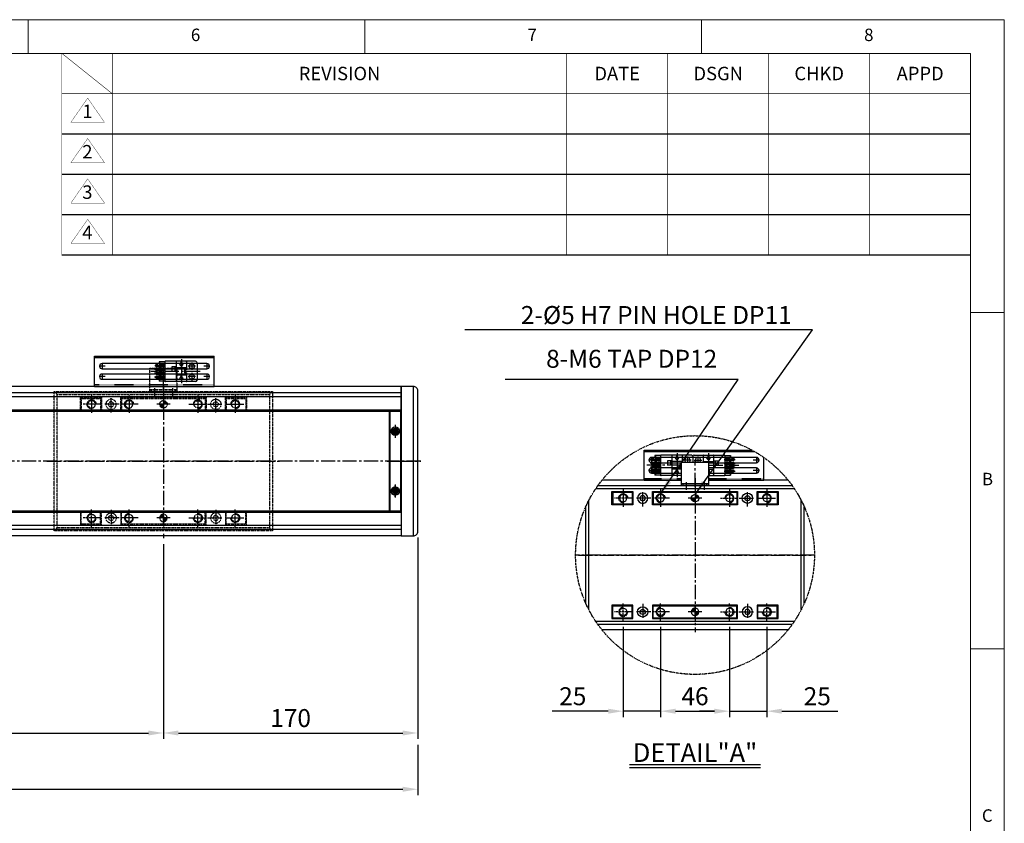
# Model space of a CAD drawing. Units: millimetres. Extents: x 10 to 5523, y 10 to 1256.
# Drawn here: x 3008 to 3666, y 719 to 1256 of the extents above; entities that cross this region are included whole.
import ezdxf
from ezdxf.enums import TextEntityAlignment as Align

# ---------------------------------------------------------------- set-up
doc = ezdxf.new("R2010")
doc.units = ezdxf.units.MM
doc.header["$LTSCALE"] = 0.5
doc.header["$PDSIZE"] = -1
for name, pattern in [('CENTER', [2, 1.25, -0.25, 0.25, -0.25]), ('CENTER2', [28.575, 19.05, -3.175, 3.175, -3.175]), ('HIDDEN', [0.375, 0.25, -0.125]), ('PHANTOM', [2.5, 1.25, -0.25, 0.25, -0.25, 0.25, -0.25])]:
    doc.linetypes.add(name, pattern=pattern)
for name, color, linetype in [('1', 3, 'CENTER2'), ('2', 5, 'HIDDEN'), ('3', 6, 'PHANTOM'), ('4', 4, 'Continuous'), ('CL', 1, 'CENTER'), ('표제란', 4, 'Continuous')]:
    doc.layers.add(name, color=color, linetype=linetype)
doc.styles.get("Standard").update_dxf_attribs({"font": 'romans.shx', "bigfont": 'whgtxt.shx'})
doc.dimstyles.new('A3', dxfattribs={"dimscale": 4, "dimtxt": 3, "dimasz": 2.5, "dimexe": 1, "dimexo": 1, "dimgap": 1, "dimtad": 1, "dimdec": 4, "dimdsep": 46, "dimtxsty": 'Standard', "dimcen": 0, "dimclrd": 4, "dimclre": 4, "dimclrt": 254, "dimazin": 2, "dimtfac": 1, "dimtdec": 4, "dimtmove": 0, "dimatfit": 3, "dimfxl": 1, "dimtolj": 1, "dimarcsym": 0})

# ---------------------------------------------------------------- blocks, each defined once
blk = doc.blocks.new('표제란2')
at = {"linetype": 'Continuous', "lineweight": 0}
for p, q in [((410, 297), (10, 297)), ((410, 20), (410, 297))]:
    blk.add_line(p, q, dxfattribs=at)
at = {"layer": '표제란', "linetype": 'Continuous', "lineweight": 0}
for p, q in [((265, 292), (265, 297)), ((315, 297), (315, 292)), ((365, 292), (365, 297)), ((405, 292), (15, 292)), ((405, 292), (405, 56)), ((410, 253.5), (405, 253.5)), ((405, 203.5), (410, 203.5))]:
    blk.add_line(p, q, dxfattribs=at)
at = {"layer": '표제란', "linetype": 'Continuous', "lineweight": 0, "char_height": 1.85, "attachment_point": 1}
for s, insert in [('6', (289.17, 295.67)), ('7', (339.17, 295.67)), ('8', (389.17, 295.67)), ('B', (406.67, 229.67)), ('C', (406.67, 179.67))]:
    blk.add_mtext(s, dxfattribs=dict(at, insert=insert))
blk = doc.blocks.new('리비전')
for p, q in [((415, 280), (280, 280)), ((415, 274), (280, 274)), ((415, 268), (280, 268)), ((415, 262), (280, 262))]:
    blk.add_line(p, q)
at = {"const_width": 0.08}
for points in [[(280, 292), (415, 292)], [(280, 262), (280, 292)], [(415, 292), (415, 262)]]:
    blk.add_lwpolyline(points, dxfattribs=at)
at = {"layer": '표제란', "const_width": 0.08}
for points in [[(280, 292), (287.5, 286)], [(287.5, 292), (287.5, 262)], [(355, 262), (355, 292)], [(370, 262), (370, 292)], [(385, 262), (385, 292)], [(400, 262), (400, 292)], [(415, 286), (280, 286)]]:
    blk.add_lwpolyline(points, dxfattribs=at)
at = {"layer": '표제란'}
for s, p in [('REVISION', (321.25, 289)), ('DATE', (362.5, 289)), ('DSGN', (377.5, 289)), ('CHKD', (392.5, 289)), ('APPD', (407.5, 289))]:
    blk.add_text(s, height=2, dxfattribs=at).set_placement(p, align=Align.MIDDLE_CENTER)
blk = doc.blocks.new('A$C667E6C74')
for p, q in [((20.2, 80), (0, 80)), ((0, 0), (0, 80)), ((1.2, 80), (1.2, 0)), ((20.2, 0), (20.2, 80)), ((4.95, 75), (4.95, 5)), ((8.45, 5), (8.45, 75)), ((11.95, 75), (11.95, 5)), ((15.45, 5), (15.45, 75)), ((20.2, 0), (0, 0))]:
    blk.add_line(p, q)
for centre, start, end in [((6.7, 75), 0, 180), ((13.7, 75), 0, 180), ((6.7, 5), 180, 0), ((13.7, 5), 180, 0)]:
    blk.add_arc(centre, 1.75, start, end)
at = {"layer": '1'}
for p, q in [((4.66, 75), (8.74, 75)), ((6.7, 77.04), (6.7, 72.96)), ((11.66, 75), (15.74, 75)), ((13.7, 77.04), (13.7, 72.96)), ((6.7, 7.04), (6.7, 2.96)), ((13.7, 7.04), (13.7, 2.96)), ((4.66, 5), (8.74, 5)), ((11.66, 5), (15.74, 5))]:
    blk.add_line(p, q, dxfattribs=at)
at = {"layer": '2'}
blk.add_line((19, 0), (19, 80), dxfattribs=at)
blk = doc.blocks.new('A$C508A31F9')
for p, q in [((1.37, 29.79), (1.37, 9.59)), ((2.17, 27.3), (7.17, 27.3)), ((2.37, 30.79), (13.97, 30.79)), ((4.67, 29.8), (4.67, 24.8)), ((9.17, 27.3), (14.17, 27.3)), ((11.67, 29.8), (11.67, 24.8)), ((14.97, 29.79), (14.97, 9.59)), ((0, 20.32), (5.67, 20.32)), ((1.67, 23.79), (7.17, 23.79)), ((2.17, 20.82), (2.17, 19.82)), ((3.47, 20.82), (2.17, 20.82)), ((2.17, 19.82), (3.47, 19.82)), ((4.77, 20.32), (3.47, 21.52)), ((3.47, 21.52), (3.47, 20.82)), ((3.47, 19.12), (4.77, 20.32)), ((3.47, 19.82), (3.47, 19.12)), ((5.67, 23.49), (5.67, 17.14)), ((7.17, 23.79), (7.17, 22.29)), ((7.17, 22.79), (9.17, 22.79)), ((7.17, 22.29), (9.17, 22.29)), ((9.17, 23.79), (14.67, 23.79)), ((9.17, 23.79), (9.17, 22.29)), ((10.67, 23.49), (10.67, 17.14)), ((10.67, 20.32), (16.11, 20.32)), ((12.77, 20.82), (11.47, 20.82)), ((11.47, 20.82), (11.47, 19.82)), ((11.47, 19.82), (12.77, 19.82)), ((14.07, 20.32), (12.77, 21.52)), ((12.77, 21.52), (12.77, 20.82)), ((12.77, 19.12), (14.07, 20.32)), ((12.77, 19.82), (12.77, 19.12)), ((1.67, 16.84), (14.67, 16.84)), ((5.17, 16.84), (5.17, 13.84)), ((5.17, 15.84), (8.17, 15.84)), ((5.17, 13.84), (8.17, 13.84)), ((8.17, 16.84), (8.17, 13.84)), ((1.67, 9.29), (1.67, 5.49)), ((1.67, 9.29), (14.67, 9.29)), ((3.66, 9.29), (3.66, 5.79)), ((4.36, 9.79), (4.36, 2.51)), ((5.06, 9.29), (5.06, 3.79)), ((5.06, 8.09), (6.2, 8.09)), ((6.2, 9.29), (6.2, 3.79)), ((6.9, 9.79), (6.9, 2.45)), ((7.6, 9.29), (7.6, 3.79)), ((7.6, 8.09), (8.74, 8.09)), ((8.74, 9.29), (8.74, 3.79)), ((9.44, 9.79), (9.44, 2.45)), ((10.14, 9.29), (10.14, 3.79)), ((10.14, 8.09), (11.28, 8.09)), ((11.28, 9.29), (11.28, 3.79)), ((11.98, 9.79), (11.98, 2.45)), ((12.68, 9.29), (12.68, 3.79)), ((14.67, 9.29), (14.67, 5.49)), ((1.67, 5.79), (3.66, 5.79)), ((1.67, 5.49), (3.12, 5.49)), ((3.12, 5.79), (3.12, 4.06)), ((3.96, 4.39), (3.96, 3.89)), ((4.09, 3.09), (4.36, 3.09)), ((4.76, 4.39), (4.76, 3.89)), ((5.06, 6.49), (6.2, 6.49)), ((5.06, 5.79), (6.2, 5.79)), ((5.06, 5.49), (6.2, 5.49)), ((6.5, 4.39), (6.5, 3.89)), ((7.3, 4.39), (7.3, 3.89)), ((7.6, 6.49), (8.74, 6.49)), ((7.6, 5.79), (8.74, 5.79)), ((7.6, 5.49), (8.74, 5.49)), ((9.04, 4.39), (9.04, 3.89)), ((9.84, 4.39), (9.84, 3.89)), ((10.14, 6.49), (11.28, 6.49)), ((10.14, 5.79), (11.28, 5.79)), ((10.14, 5.49), (11.28, 5.49)), ((11.58, 4.39), (11.58, 3.89)), ((12.38, 4.39), (12.38, 3.89)), ((12.68, 5.79), (14.67, 5.79)), ((12.68, 5.49), (14.67, 5.49))]:
    blk.add_line(p, q)
for centre in [(4.67, 27.3), (11.67, 27.3)]:
    blk.add_circle(centre, 1.75)
for centre, radius, start, end in [((2.37, 29.79), 1, 90, 180.00001), ((13.97, 29.79), 1, 0, 90), ((1.67, 23.49), 0.3, 90, 180.00001), ((5.37, 23.49), 0.3, 0, 90), ((10.97, 23.49), 0.3, 90, 180.00001), ((14.67, 23.49), 0.3, 0, 90), ((1.67, 17.14), 0.3, 179.99999, 270), ((5.37, 17.14), 0.3, 270, 0), ((10.97, 17.14), 0.3, 179.99999, 270), ((14.67, 17.14), 0.3, 270, 0), ((1.67, 9.59), 0.3, 179.99999, 270), ((14.67, 9.59), 0.3, 270, 0), ((4.09, 4.06), 0.97, 179.99999, 270), ((4.36, 4.39), 0.4, 0, 180.00001), ((4.36, 3.89), 0.4, 179.99999, 0.00001), ((4.36, 3.79), 0.7, 270, 0), ((6.9, 3.79), 0.7, 179.99999, 0.00001), ((6.9, 4.39), 0.4, 0, 180.00001), ((6.9, 3.89), 0.4, 179.99999, 0.00001), ((9.44, 3.79), 0.7, 179.99999, 0.00001), ((9.44, 4.39), 0.4, 0, 180.00001), ((9.44, 3.89), 0.4, 179.99999, 0.00001), ((11.98, 3.79), 0.7, 179.99999, 0.00001), ((11.98, 4.39), 0.4, 0, 180.00001), ((11.98, 3.89), 0.4, 179.99999, 0.00001)]:
    blk.add_arc(centre, radius, start, end)
for p in [(13.11, 28.29), (10.22, 26.31), (14.67, 23.79), (14.67, 16.84), (14.67, 9.29), (11.98, 3.09)]:
    blk.add_point(p)
at = {"layer": '1'}
for p, q in [((8.17, 32.87), (8.17, 0)), ((5.67, 20.32), (10.67, 20.32))]:
    blk.add_line(p, q, dxfattribs=at)
blk = doc.blocks.new('A$C30CD3E79')
blk.add_line((100, 5), (0, 5))
blk.add_lwpolyline([(100, 13), (0, 13), (0, 5, 0.414214), (3, 2), (97, 2, 0.414214), (100, 5)], format="xyb", close=True)
at = {"layer": '1'}
blk.add_line((50, 15), (50, 0), dxfattribs=at)
blk = doc.blocks.new('A$C2D5E0CA0')
blk.add_circle((4.25, 4.25), 1.7)
at = {"layer": '1'}
for p, q in [((4.25, 8), (4.25, 0.5)), ((8, 4.25), (0.5, 4.25))]:
    blk.add_line(p, q, dxfattribs=at)
blk = doc.blocks.new('A$C6B9656F8')
for p, q in [((5, 9), (4.5, 9.5)), ((72, 9), (72.5, 9.5)), ((5, 2), (4.5, 1.5)), ((72, 2), (72.5, 1.5))]:
    blk.add_line(p, q)
for points in [[(4.5, 1.5), (72.5, 1.5), (72.5, 9.5), (4.5, 9.5)], [(5, 2), (72, 2), (72, 9), (5, 9)]]:
    blk.add_lwpolyline(points, close=True)
at = {"layer": '1'}
blk.add_line((38.5, 11), (38.5, 0), dxfattribs=at)
at = {"xscale": -1}
blk.add_blockref('A$C2D5E0CA0', (22.75, 1.25), dxfattribs=at)
blk.add_blockref('A$C2D5E0CA0', (54.25, 1.25))
blk = doc.blocks.new('A$C7A684BAD')
for p, q in [((2.85, 4), (1.85, 3.43)), ((1.85, 3.43), (1.85, 2.27)), ((1.85, 2.27), (2.85, 1.7)), ((3.85, 3.43), (2.85, 4)), ((2.85, 1.7), (3.85, 2.27)), ((3.85, 2.27), (3.85, 3.43))]:
    blk.add_line(p, q)
for radius in [2.85, 2.11]:
    blk.add_circle((2.85, 2.85), radius)
blk = doc.blocks.new('A$C004721DF')
at = {"layer": '1'}
for p, q in [((4.35, 8.7), (4.35, 0)), ((0, 4.35), (8.7, 4.35))]:
    blk.add_line(p, q, dxfattribs=at)
blk.add_blockref('A$C7A684BAD', (1.5, 1.5))
blk = doc.blocks.new('A$C6D3C0BC0')
for radius in [3.45, 1.7]:
    blk.add_circle((5.45, 5.45), radius)
at = {"layer": '1'}
for p, q in [((5.45, 10.9), (5.45, 0)), ((10.9, 5.45), (0, 5.45))]:
    blk.add_line(p, q, dxfattribs=at)
blk = doc.blocks.new('A$C2E2320B3')
for p, q in [((7, 96), (5, 98)), ((149, 96), (151, 98)), ((7, 7), (5, 5)), ((149, 7), (151, 5))]:
    blk.add_line(p, q)
for points in [[(5, 98), (151, 98), (151, 5), (5, 5)], [(7, 96), (149, 96), (149, 7), (7, 7)], [(22.5, 94), (36.5, 94), (36.5, 85), (22.5, 85)], [(49.5, 94), (106.5, 94), (106.5, 85), (49.5, 85)], [(119.5, 94), (133.5, 94), (133.5, 85), (119.5, 85)], [(22.5, 9), (36.5, 9), (36.5, 18), (22.5, 18)], [(49.5, 9), (106.5, 9), (106.5, 18), (49.5, 18)], [(119.5, 9), (133.5, 9), (133.5, 18), (119.5, 18)]]:
    blk.add_lwpolyline(points, close=True)
at = {"layer": '1'}
for p, q in [((72, 99), (72, 95)), ((78, 103), (78, 0)), ((84, 99), (84, 95)), ((0, 51.5), (156, 51.5))]:
    blk.add_line(p, q, dxfattribs=at)
at = {"xscale": -1, "rotation": 180}
blk.add_blockref('A$C6D3C0BC0', (37.55, 94.95), dxfattribs=at)
at = {"rotation": 180}
blk.add_blockref('A$C6D3C0BC0', (118.45, 94.95), dxfattribs=at)
blk.add_blockref('A$C6D3C0BC0', (37.55, 8.05))
at = {"xscale": -1}
blk.add_blockref('A$C6D3C0BC0', (118.45, 8.05), dxfattribs=at)
blk = doc.blocks.new('A$C72326EEA')
for p, q in [((15, 18), (15, 0)), ((16.2, 17), (15, 17)), ((16.2, 1), (15, 1))]:
    blk.add_line(p, q)
blk.add_lwpolyline([(0.5, 18), (16.2, 18), (16.2, 0), (0.5, 0)], close=True)
at = {"layer": '1'}
for p, q in [((14, 15), (17.2, 15)), ((17.2, 9), (-0.5, 9)), ((14, 3), (17.2, 3))]:
    blk.add_line(p, q, dxfattribs=at)
blk = doc.blocks.new('A$C08B80B84')
h = blk.add_hatch()
h.set_pattern_fill('JIS_WOOD', color=1)
h.set_pattern_definition([(45, (-1485.4442, -542.0391), (-0.5, 0.5), [])])
h.paths.add_polyline_path([(7, 4.5, 0.414214), (4.5, 7), (4.5, 4.5)])
h.paths.add_polyline_path([(4.5, 4.5), (2, 4.5, 0.414214), (4.5, 2)])
blk.add_circle((4.5, 4.5), 2.5)
at = {"layer": '1'}
for p, q in [((4.5, 9), (4.5, 0)), ((9, 4.5), (0, 4.5))]:
    blk.add_line(p, q, dxfattribs=at)
blk = doc.blocks.new('A$C2FAF5048')
blk.add_circle((6, 6), 2.46)
at = {"layer": '1', "linetype": 'CENTER', "ltscale": 2}
for p, q in [((6, 12), (6, 0)), ((0, 6), (12, 6))]:
    blk.add_line(p, q, dxfattribs=at)
at = {"layer": 'CL'}
blk.add_arc((6, 6), 3, 270, 180, dxfattribs=at)
blk = doc.blocks.new('A$C558539B4')
for p, q in [((23, 93.5), (36.5, 93.5)), ((23, 93.5), (23, 85)), ((36, 93.5), (36, 85.5)), ((49.5, 93.5), (106.5, 93.5)), ((50, 93.5), (50, 85.5)), ((106, 93.5), (106, 85.5)), ((119.5, 93.5), (133, 93.5)), ((120, 93.5), (120, 85.5)), ((133, 93.5), (133, 85)), ((23, 85.5), (22.5, 85.5)), ((36.5, 85.5), (22.5, 85.5)), ((23, 85.5), (36.5, 85.5)), ((35.65, 85.5), (35.65, 85)), ((49.5, 85.5), (106.5, 85.5)), ((106.5, 85.5), (49.5, 85.5)), ((62.77, 85.5), (62.77, 85)), ((65.77, 85.5), (65.77, 85)), ((90.23, 85.5), (90.23, 85)), ((93.23, 85.5), (93.23, 85)), ((119.5, 85.5), (133, 85.5)), ((133.5, 85.5), (119.5, 85.5)), ((120.35, 85.5), (120.35, 85)), ((133, 85.5), (133.5, 85.5)), ((23, 17.5), (22.5, 17.5)), ((36.5, 17.5), (22.5, 17.5)), ((23, 9.5), (23, 18)), ((23, 17.5), (36.5, 17.5)), ((35.65, 17.5), (35.65, 18)), ((36, 9.5), (36, 17.5)), ((49.5, 17.5), (106.5, 17.5)), ((106.5, 17.5), (49.5, 17.5)), ((50, 9.5), (50, 17.5)), ((62.77, 17.5), (62.77, 18)), ((65.77, 17.5), (65.77, 18)), ((90.23, 17.5), (90.23, 18)), ((93.23, 17.5), (93.23, 18)), ((106, 9.5), (106, 17.5)), ((119.5, 17.5), (133, 17.5)), ((133.5, 17.5), (119.5, 17.5)), ((120, 9.5), (120, 17.5)), ((120.35, 17.5), (120.35, 18)), ((133, 9.5), (133, 18)), ((133, 17.5), (133.5, 17.5)), ((23, 9.5), (36.5, 9.5)), ((49.5, 9.5), (106.5, 9.5)), ((119.5, 9.5), (133, 9.5))]:
    blk.add_line(p, q)
for name, p, rotation in [('A$C72326EEA', (69, 114.2), 270), ('A$C2FAF5048', (36, 19.5), 180), ('A$C2FAF5048', (61, 19.5), 180)]:
    blk.add_blockref(name, p, dxfattribs=dict(rotation=rotation))
for name, p in [('A$C2E2320B3', (0, 0)), ('A$C08B80B84', (73.5, 85)), ('A$C2FAF5048', (95, 83.5)), ('A$C2FAF5048', (120, 83.5))]:
    blk.add_blockref(name, p)
at = {"xscale": -1}
for p in [(36, 83.5), (61, 83.5)]:
    blk.add_blockref('A$C2FAF5048', p, dxfattribs=at)
at = {"xscale": -1, "rotation": 180}
for name, p in [('A$C08B80B84', (73.5, 18)), ('A$C2FAF5048', (95, 19.5)), ('A$C2FAF5048', (120, 19.5))]:
    blk.add_blockref(name, p, dxfattribs=at)
blk = doc.blocks.new('*D212')
at = {"color": 4, "lineweight": -2, "transparency": 16777216}
for p, q in [((2404.18, 905.82), (2404.18, 775.55)), ((3104.18, 905.82), (3104.18, 775.55)), ((2414.18, 779.55), (3094.18, 779.55))]:
    blk.add_line(p, q, dxfattribs=at)
at = {"color": 4, "transparency": 16777216}
for points in [[(2414.18, 781.22), (2414.18, 777.89), (2404.18, 779.55)], [(3094.18, 781.22), (3094.18, 777.89), (3104.18, 779.55)]]:
    blk.add_solid(points, dxfattribs=at)
at = {"layer": 'Defpoints', "color": 0, "transparency": 16777216}
for p in [(2404.18, 909.82), (3104.18, 909.82), (3104.18, 779.55)]:
    blk.add_point(p, dxfattribs=at)
at = {"color": 254, "transparency": 16777216, "insert": (2754.18, 789.55), "char_height": 12, "attachment_point": 5}
blk.add_mtext('\\A1;STROKE=700', dxfattribs=at)
blk = doc.blocks.new('*D213')
at = {"color": 4, "lineweight": -2, "transparency": 16777216}
for p, q in [((3274.18, 910.32), (3274.18, 775.55)), ((3104.18, 905.82), (3104.18, 775.55)), ((3114.18, 779.55), (3264.18, 779.55))]:
    blk.add_line(p, q, dxfattribs=at)
at = {"color": 4, "transparency": 16777216}
for points in [[(3114.18, 781.22), (3114.18, 777.89), (3104.18, 779.55)], [(3264.18, 781.22), (3264.18, 777.89), (3274.18, 779.55)]]:
    blk.add_solid(points, dxfattribs=at)
at = {"layer": 'Defpoints', "color": 0, "transparency": 16777216}
for p in [(3104.18, 909.82), (3274.18, 914.32), (3274.18, 779.55)]:
    blk.add_point(p, dxfattribs=at)
at = {"color": 254, "transparency": 16777216, "insert": (3189.18, 789.55), "char_height": 12, "attachment_point": 5}
blk.add_mtext('\\A1;170', dxfattribs=at)
blk = doc.blocks.new('*D214')
at = {"color": 4, "lineweight": -2, "transparency": 16777216}
for p, q in [((2195.18, 771.55), (2195.18, 737.94)), ((3274.18, 771.55), (3274.18, 737.94)), ((2205.18, 741.94), (3264.18, 741.94))]:
    blk.add_line(p, q, dxfattribs=at)
at = {"color": 4, "transparency": 16777216}
for points in [[(2205.18, 743.6), (2205.18, 740.27), (2195.18, 741.94)], [(3264.18, 743.6), (3264.18, 740.27), (3274.18, 741.94)]]:
    blk.add_solid(points, dxfattribs=at)
at = {"layer": 'Defpoints', "color": 0, "transparency": 16777216}
for p in [(2195.18, 775.55), (3274.18, 775.55), (3274.18, 741.94)]:
    blk.add_point(p, dxfattribs=at)
at = {"color": 254, "transparency": 16777216, "insert": (2734.68, 751.94), "char_height": 12, "attachment_point": 5}
blk.add_mtext('\\A1;L=1079', dxfattribs=at)
blk = doc.blocks.new('*D216')
at = {"color": 4, "lineweight": -2, "transparency": 16777216}
for p, q in [((3411.51, 850.54), (3411.51, 790.13)), ((3436.51, 850.54), (3436.51, 790.13)), ((3401.51, 794.13), (3364.09, 794.13)), ((3436.51, 794.13), (3411.51, 794.13)), ((3446.51, 794.13), (3456.51, 794.13))]:
    blk.add_line(p, q, dxfattribs=at)
at = {"color": 4, "transparency": 16777216}
for points in [[(3401.51, 795.8), (3401.51, 792.47), (3411.51, 794.13)], [(3446.51, 795.8), (3446.51, 792.47), (3436.51, 794.13)]]:
    blk.add_solid(points, dxfattribs=at)
at = {"layer": 'Defpoints', "color": 0, "transparency": 16777216}
for p in [(3411.51, 854.54), (3436.51, 854.54), (3436.51, 794.13)]:
    blk.add_point(p, dxfattribs=at)
at = {"color": 254, "transparency": 16777216, "insert": (3377.8, 804.13), "char_height": 12, "attachment_point": 5}
blk.add_mtext('\\A1;25', dxfattribs=at)
blk = doc.blocks.new('*D217')
at = {"color": 4, "lineweight": -2, "transparency": 16777216}
for p, q in [((3436.51, 850.54), (3436.51, 790.13)), ((3482.51, 850.54), (3482.51, 790.13)), ((3446.51, 794.13), (3472.51, 794.13))]:
    blk.add_line(p, q, dxfattribs=at)
at = {"color": 4, "transparency": 16777216}
for points in [[(3446.51, 795.8), (3446.51, 792.47), (3436.51, 794.13)], [(3472.51, 795.8), (3472.51, 792.47), (3482.51, 794.13)]]:
    blk.add_solid(points, dxfattribs=at)
at = {"layer": 'Defpoints', "color": 0, "transparency": 16777216}
for p in [(3436.51, 854.54), (3482.51, 854.54), (3482.51, 794.13)]:
    blk.add_point(p, dxfattribs=at)
at = {"color": 254, "transparency": 16777216, "insert": (3459.51, 804.13), "char_height": 12, "attachment_point": 5}
blk.add_mtext('\\A1;46', dxfattribs=at)
blk = doc.blocks.new('*D218')
at = {"color": 4, "lineweight": -2, "transparency": 16777216}
for p, q in [((3482.51, 850.54), (3482.51, 790.13)), ((3507.51, 850.54), (3507.51, 790.13)), ((3472.51, 794.13), (3462.51, 794.13)), ((3482.51, 794.13), (3507.51, 794.13)), ((3517.51, 794.13), (3554.94, 794.13))]:
    blk.add_line(p, q, dxfattribs=at)
at = {"color": 4, "transparency": 16777216}
for points in [[(3472.51, 795.8), (3472.51, 792.47), (3482.51, 794.13)], [(3517.51, 795.8), (3517.51, 792.47), (3507.51, 794.13)]]:
    blk.add_solid(points, dxfattribs=at)
at = {"layer": 'Defpoints', "color": 0, "transparency": 16777216}
for p in [(3482.51, 854.54), (3507.51, 854.54), (3507.51, 794.13)]:
    blk.add_point(p, dxfattribs=at)
at = {"color": 254, "transparency": 16777216, "insert": (3541.23, 804.13), "char_height": 12, "attachment_point": 5}
blk.add_mtext('\\A1;25', dxfattribs=at)

msp = doc.modelspace()

# ---------------------------------------------------------------- linework, layer by layer
for p, q in [((3263.17613, 1006.97078), (2477.17613, 1006.97078)), ((3263.17613, 1004.40558), (2477.17613, 1004.40558)), ((3263.17613, 995.3188), (2477.17613, 995.3188)), ((3425.51413, 948.53787), (3425.51413, 968.73787)), ((3425.51413, 968.73787), (3497.51816, 968.73787)), ((3499.65571, 967.53787), (3425.51413, 967.53787)), ((3436.98913, 962.34788), (3429.70618, 962.34788)), ((3430.28913, 962.61788), (3430.28913, 962.34788)), ((3500.51413, 963.78787), (3430.51413, 963.78787)), ((3436.48913, 961.64788), (3430.98913, 961.64788)), ((3431.58913, 962.74788), (3431.08913, 962.74788)), ((3431.58913, 961.94788), (3431.08913, 961.94788)), ((3432.98913, 963.58788), (3431.25913, 963.58788)), ((3436.48913, 965.03788), (3432.68913, 965.03788)), ((3432.68913, 965.03788), (3432.68913, 963.58788)), ((3432.68913, 961.64788), (3432.68913, 960.50788)), ((3432.98913, 965.03788), (3432.98913, 963.04788)), ((3436.48913, 963.04788), (3432.98913, 963.04788)), ((3432.98913, 961.64788), (3432.98913, 960.50788)), ((3433.68913, 961.64788), (3433.68913, 960.50788)), ((3435.28913, 961.64788), (3435.28913, 960.50788)), ((3436.48913, 965.03788), (3436.48913, 952.03788)), ((3456.98913, 965.33788), (3436.78913, 965.33788)), ((3441.03913, 961.53788), (3441.03913, 958.53788)), ((3444.03913, 961.53788), (3441.03913, 961.53788)), ((3443.03913, 961.53788), (3443.03913, 958.53788)), ((3444.03913, 965.03788), (3444.03913, 952.03788)), ((3450.68913, 961.03788), (3444.33913, 961.03788)), ((3446.31412, 963.23787), (3447.51412, 961.93787)), ((3447.01413, 963.23788), (3446.31413, 963.23788)), ((3447.01413, 964.53788), (3447.01413, 963.23788)), ((3448.01413, 964.53788), (3447.01413, 964.53788)), ((3447.51412, 961.93788), (3448.71412, 963.23788)), ((3447.51413, 966.7033), (3447.51413, 961.03788)), ((3448.01413, 963.23788), (3448.01413, 964.53788)), ((3448.71413, 963.23788), (3448.01413, 963.23788)), ((3450.98913, 965.03788), (3450.98913, 960.73786)), ((3456.99413, 962.03788), (3451.99413, 962.03788)), ((3454.49413, 964.53788), (3454.49413, 960.73786)), ((3457.98913, 964.33788), (3457.98913, 960.73786)), ((3457.98913, 964.33788), (3457.98913, 960.73786)), ((3458.98413, 962.03788), (3463.98413, 962.03788)), ((3458.98913, 965.33788), (3479.18913, 965.33788)), ((3461.48413, 964.53788), (3461.48413, 960.73786)), ((3464.98913, 965.03788), (3464.98913, 960.73786)), ((3465.28913, 961.03788), (3471.63913, 961.03788)), ((3468.46414, 961.93788), (3467.26413, 963.23788)), ((3467.26413, 963.23788), (3467.96413, 963.23788)), ((3467.96413, 964.53788), (3468.96413, 964.53788)), ((3467.96413, 963.23788), (3467.96413, 964.53788)), ((3468.46413, 966.7033), (3468.46413, 961.03788)), ((3469.66413, 963.23787), (3468.46413, 961.93787)), ((3468.96413, 964.53788), (3468.96413, 963.23788)), ((3468.96413, 963.23788), (3469.66413, 963.23788)), ((3471.93913, 965.03788), (3471.93913, 952.03788)), ((3471.93913, 961.53788), (3474.93913, 961.53788)), ((3472.93913, 961.53788), (3472.93913, 958.53788)), ((3474.93913, 961.53788), (3474.93913, 958.53788)), ((3478.98913, 962.34788), (3486.27208, 962.34788)), ((3479.48913, 965.03788), (3483.28913, 965.03788)), ((3479.48913, 965.03788), (3479.48913, 952.03788)), ((3479.48913, 963.04788), (3482.98913, 963.04788)), ((3479.48913, 961.64788), (3484.98913, 961.64788)), ((3480.68913, 961.64788), (3480.68913, 960.50788)), ((3482.28913, 961.64788), (3482.28913, 960.50788)), ((3482.98913, 965.03788), (3482.98913, 963.04788)), ((3482.98913, 963.58788), (3484.71913, 963.58788)), ((3482.98913, 961.64788), (3482.98913, 960.50788)), ((3483.28913, 965.03788), (3483.28913, 963.58788)), ((3483.28913, 961.64788), (3483.28913, 960.50788)), ((3484.38913, 962.74788), (3484.88913, 962.74788)), ((3484.38913, 961.94788), (3484.88913, 961.94788)), ((3485.68913, 962.61788), (3485.68913, 962.34788)), ((3505.51413, 948.53787), (3505.51413, 963.77855)), ((3436.98913, 959.80788), (3429.64941, 959.80788)), ((3436.98913, 957.26788), (3429.64941, 957.26788)), ((3436.98913, 954.72788), (3429.64941, 954.72788)), ((3430.51413, 960.28787), (3450.51413, 960.28787)), ((3450.51413, 956.78787), (3430.51413, 956.78787)), ((3436.48913, 960.50788), (3430.98913, 960.50788)), ((3436.48913, 959.10788), (3430.98913, 959.10788)), ((3436.48913, 957.96788), (3430.98913, 957.96788)), ((3436.48913, 956.56788), (3430.98913, 956.56788)), ((3436.48913, 955.42788), (3430.98913, 955.42788)), ((3431.58913, 960.20788), (3431.08913, 960.20788)), ((3431.58913, 959.40788), (3431.08913, 959.40788)), ((3431.58913, 957.66788), (3431.08913, 957.66788)), ((3431.58913, 956.86788), (3431.08913, 956.86788)), ((3431.58913, 955.12788), (3431.08913, 955.12788)), ((3432.68913, 959.10788), (3432.68913, 957.96788)), ((3432.68913, 956.56788), (3432.68913, 955.42788)), ((3432.98913, 959.10788), (3432.98913, 957.96788)), ((3432.98913, 956.56788), (3432.98913, 955.42788)), ((3433.68913, 959.10788), (3433.68913, 957.96788)), ((3433.68913, 956.56788), (3433.68913, 955.42788)), ((3435.28913, 959.10788), (3435.28913, 957.96788)), ((3435.28913, 956.56788), (3435.28913, 955.42788)), ((3444.03913, 958.53788), (3441.03913, 958.53788)), ((3450.51413, 956.03788), (3444.33913, 956.03788)), ((3448.01413, 955.23788), (3447.01413, 955.23788)), ((3447.01413, 955.23788), (3447.01413, 953.93788)), ((3447.51413, 956.03788), (3447.51413, 950.5971)), ((3448.01413, 953.93788), (3448.01413, 955.23788)), ((3450.51413, 959.53788), (3449.48913, 959.53788)), ((3449.48913, 959.53788), (3449.48913, 957.53788)), ((3450.51413, 957.53788), (3449.48913, 957.53788)), ((3449.98913, 959.53788), (3449.98913, 957.53788)), ((3468.51413, 960.28787), (3500.51413, 960.28787)), ((3500.51413, 956.78787), (3468.51413, 956.78787)), ((3468.51413, 956.03788), (3471.63913, 956.03788)), ((3468.51413, 955.23788), (3468.96413, 955.23788)), ((3468.96413, 955.23788), (3468.96413, 953.93788)), ((3471.93913, 958.53788), (3474.93913, 958.53788)), ((3478.98913, 959.80788), (3486.32885, 959.80788)), ((3478.98913, 957.26788), (3486.32885, 957.26788)), ((3478.98913, 954.72788), (3486.32885, 954.72788)), ((3479.48913, 960.50788), (3484.98913, 960.50788)), ((3479.48913, 959.10788), (3484.98913, 959.10788)), ((3479.48913, 957.96788), (3484.98913, 957.96788)), ((3479.48913, 956.56788), (3484.98913, 956.56788)), ((3479.48913, 955.42788), (3484.98913, 955.42788)), ((3480.68913, 959.10788), (3480.68913, 957.96788)), ((3480.68913, 956.56788), (3480.68913, 955.42788)), ((3482.28913, 959.10788), (3482.28913, 957.96788)), ((3482.28913, 956.56788), (3482.28913, 955.42788)), ((3482.98913, 959.10788), (3482.98913, 957.96788)), ((3482.98913, 956.56788), (3482.98913, 955.42788)), ((3483.28913, 959.10788), (3483.28913, 957.96788)), ((3483.28913, 956.56788), (3483.28913, 955.42788)), ((3484.38913, 960.20788), (3484.88913, 960.20788)), ((3484.38913, 959.40788), (3484.88913, 959.40788)), ((3484.38913, 957.66788), (3484.88913, 957.66788)), ((3484.38913, 956.86788), (3484.88913, 956.86788)), ((3484.38913, 955.12788), (3484.88913, 955.12788)), ((3425.51413, 948.53787), (3450.51413, 948.53787)), ((3430.51413, 953.28787), (3450.51413, 953.28787)), ((3436.48913, 954.02788), (3430.98913, 954.02788)), ((3431.58913, 954.32788), (3431.08913, 954.32788)), ((3432.68913, 954.02788), (3432.68913, 952.03788)), ((3436.48913, 952.03788), (3432.68913, 952.03788)), ((3432.98913, 954.02788), (3432.98913, 952.03788)), ((3450.51413, 951.73788), (3436.78913, 951.73788)), ((3446.31412, 953.93787), (3447.51412, 952.63787)), ((3447.01413, 953.93788), (3446.31413, 953.93788)), ((3447.51412, 952.63788), (3448.71412, 953.93788)), ((3448.71413, 953.93788), (3448.01413, 953.93788)), ((3469.66413, 953.93787), (3468.51413, 952.69204)), ((3468.51413, 953.28787), (3500.51413, 953.28787)), ((3468.51413, 951.73788), (3479.18913, 951.73788)), ((3468.51413, 948.53787), (3505.51413, 948.53787)), ((3468.96413, 953.93788), (3469.66413, 953.93788)), ((3479.48913, 954.02788), (3484.98913, 954.02788)), ((3479.48913, 952.03788), (3483.28913, 952.03788)), ((3482.98913, 954.02788), (3482.98913, 952.03788)), ((3483.28913, 954.02788), (3483.28913, 952.03788)), ((3484.38913, 954.32788), (3484.88913, 954.32788)), ((3404.51413, 940.53787), (3418.01413, 940.53787)), ((3404.51413, 940.53787), (3404.51413, 932.03786)), ((3417.51413, 940.53787), (3417.51413, 932.53787)), ((3431.01413, 940.53787), (3488.01413, 940.53787)), ((3431.51413, 940.53787), (3431.51413, 932.53787)), ((3487.51413, 940.53787), (3487.51413, 932.53787)), ((3501.01413, 940.53787), (3514.51413, 940.53787)), ((3501.51413, 940.53787), (3501.51413, 932.53787)), ((3514.51413, 940.53787), (3514.51413, 932.03786)), ((3418.01413, 932.5379), (3404.01413, 932.5379)), ((3404.51413, 932.53786), (3404.01413, 932.53786)), ((3404.51413, 932.53787), (3418.01413, 932.53787)), ((3417.16119, 932.53787), (3417.16119, 932.03787)), ((3488.01413, 932.5379), (3431.01413, 932.5379)), ((3431.01413, 932.53787), (3488.01413, 932.53787)), ((3444.28378, 932.53787), (3444.28378, 932.03787)), ((3447.28378, 932.53787), (3447.28378, 932.03787)), ((3471.74447, 932.53787), (3471.74447, 932.03787)), ((3474.74447, 932.53787), (3474.74447, 932.03787)), ((3515.01413, 932.5379), (3501.01413, 932.5379)), ((3501.01413, 932.53787), (3514.51413, 932.53787)), ((3501.86707, 932.53787), (3501.86707, 932.03787)), ((3514.51413, 932.53786), (3515.01413, 932.53786)), ((3263.17613, 927.31877), (2477.17613, 927.31877)), ((3263.17613, 918.23199), (2477.17613, 918.23199)), ((3263.17613, 915.66679), (2477.17613, 915.66679)), ((3404.51413, 864.53785), (3404.01413, 864.53785)), ((3418.01413, 864.53781), (3404.01413, 864.53781)), ((3404.51413, 856.53784), (3404.51413, 865.03785)), ((3404.51413, 864.53784), (3418.01413, 864.53784)), ((3417.16119, 864.53784), (3417.16119, 865.03784)), ((3417.51413, 856.53784), (3417.51413, 864.53784)), ((3431.01413, 864.53784), (3488.01413, 864.53784)), ((3488.01413, 864.53781), (3431.01413, 864.53781)), ((3431.51413, 856.53784), (3431.51413, 864.53784)), ((3444.28378, 864.53784), (3444.28378, 865.03784)), ((3447.28378, 864.53784), (3447.28378, 865.03784)), ((3471.74447, 864.53784), (3471.74447, 865.03784)), ((3474.74447, 864.53784), (3474.74447, 865.03784)), ((3487.51413, 856.53784), (3487.51413, 864.53784)), ((3501.01413, 864.53784), (3514.51413, 864.53784)), ((3515.01413, 864.53781), (3501.01413, 864.53781)), ((3501.51413, 856.53784), (3501.51413, 864.53784)), ((3501.86707, 864.53784), (3501.86707, 865.03784)), ((3514.51413, 856.53784), (3514.51413, 865.03785)), ((3514.51413, 864.53785), (3515.01413, 864.53785)), ((3404.51413, 856.53784), (3418.01413, 856.53784)), ((3431.01413, 856.53784), (3488.01413, 856.53784)), ((3501.01413, 856.53784), (3514.51413, 856.53784))]:
    msp.add_line(p, q)
for points in [[(2477.17613, 995.3188), (3263.17613, 995.3188), (3263.17613, 1011.31879), (2413.17613, 1011.31879)], [(3450.51413, 948.53787), (3397.28595, 948.53787)], [(3521.74231, 948.53787), (3468.51413, 948.53787)], [(3393.24123, 943.03786), (3525.78703, 943.03786)], [(3394.62886, 945.03786), (3524.39939, 945.03786)], [(3388.51413, 862.05024), (3388.51413, 935.02549)], [(3530.51413, 862.05024), (3530.51413, 935.02549)], [(3386.51413, 866.23699), (3386.51413, 930.83874)], [(3532.51413, 866.23699), (3532.51413, 930.83874)], [(2477.17613, 927.31877), (3263.17613, 927.31877), (3263.17613, 911.31878), (2245.17613, 911.31878), (2245.17613, 927.31877), (2331.17613, 927.31877)], [(3525.78702, 854.03786), (3393.24124, 854.03786)], [(3524.39938, 852.03786), (3394.62888, 852.03786)], [(3521.74231, 848.53786), (3397.28595, 848.53786)]]:
    msp.add_lwpolyline(points)
for points in [[(3404.01413, 941.03786), (3418.01413, 941.03786), (3418.01413, 932.03786), (3404.01413, 932.03786)], [(3431.01413, 941.03786), (3488.01413, 941.03786), (3488.01413, 932.03786), (3431.01413, 932.03786)], [(3501.01413, 941.03786), (3515.01413, 941.03786), (3515.01413, 932.03786), (3501.01413, 932.03786)], [(3404.01413, 856.03786), (3418.01413, 856.03786), (3418.01413, 865.03786), (3404.01413, 865.03786)], [(3431.01413, 856.03786), (3488.01413, 856.03786), (3488.01413, 865.03786), (3431.01413, 865.03786)], [(3501.01413, 856.03786), (3515.01413, 856.03786), (3515.01413, 865.03786), (3501.01413, 865.03786)]]:
    msp.add_lwpolyline(points, close=True)
for centre, radius, start, end in [((3430.51413, 962.03787), 1.75, 90, 270), ((3431.25913, 962.61788), 0.97, 89.99999, 180), ((3430.98913, 962.34788), 0.7, 180, 270), ((3431.08913, 962.34788), 0.4, 89.99999, 270.00001002), ((3431.58913, 962.34788), 0.4, 270, 90.00001), ((3436.78913, 965.03788), 0.3, 89.99999, 180), ((3444.33913, 965.03788), 0.3, 89.99999, 180), ((3444.33913, 961.33788), 0.3, 180, 270), ((3450.68913, 965.03788), 0.3, 0.000003, 90.00001), ((3450.68913, 961.33788), 0.3, 270, 0.000003), ((3454.49413, 962.03788), 1.75, 312.02339238, 227.97660762), ((3456.98913, 964.33788), 1, 0.000003, 90.00001), ((3458.98913, 964.33788), 1, 89.99999, 179.999997), ((3461.48413, 962.03788), 1.75, 312.02339238, 227.97660762), ((3465.28913, 965.03788), 0.3, 89.99999, 179.999997), ((3465.28913, 961.33788), 0.3, 179.999997, 270), ((3471.63913, 965.03788), 0.3, 0, 90.00001), ((3471.63913, 961.33788), 0.3, 270, 0), ((3479.18913, 965.03788), 0.3, 0, 90.00001), ((3484.38913, 962.34788), 0.4, 89.99999, 270), ((3484.71913, 962.61788), 0.97, 0, 90.00001), ((3484.88913, 962.34788), 0.4, 269.99998998, 90.00001), ((3484.98913, 962.34788), 0.7, 270, 0), ((3500.51413, 962.03787), 1.75, 270, 90), ((3430.51413, 955.03787), 1.75, 90, 270), ((3430.98913, 959.80788), 0.7, 89.99999, 270.00001002), ((3430.98913, 957.26788), 0.7, 89.99999, 270.00001002), ((3430.98913, 954.72788), 0.7, 89.99999, 270.00001002), ((3431.08913, 959.80788), 0.4, 89.99999, 270.00001002), ((3431.08913, 957.26788), 0.4, 89.99999, 270.00001002), ((3431.08913, 954.72788), 0.4, 89.99999, 270.00001002), ((3431.58913, 959.80788), 0.4, 270, 90.00001), ((3431.58913, 957.26788), 0.4, 270, 90.00001), ((3431.58913, 954.72788), 0.4, 270, 90.00001), ((3444.33913, 955.73788), 0.3, 89.99999, 180), ((3471.63913, 955.73788), 0.3, 0, 90.00001), ((3484.38913, 959.80788), 0.4, 89.99999, 270), ((3484.38913, 957.26788), 0.4, 89.99999, 270), ((3484.38913, 954.72788), 0.4, 89.99999, 270), ((3484.88913, 959.80788), 0.4, 269.99998998, 90.00001), ((3484.88913, 957.26788), 0.4, 269.99998998, 90.00001), ((3484.88913, 954.72788), 0.4, 269.99998998, 90.00001), ((3484.98913, 959.80788), 0.7, 269.99998998, 90.00001), ((3484.98913, 957.26788), 0.7, 269.99998998, 90.00001), ((3484.98913, 954.72788), 0.7, 269.99998998, 90.00001), ((3500.51413, 955.03787), 1.75, 270, 90), ((3436.78913, 952.03788), 0.3, 180, 270), ((3444.33913, 952.03788), 0.3, 180, 270), ((3471.63913, 952.03788), 0.3, 270, 0), ((3479.18913, 952.03788), 0.3, 270, 0)]:
    msp.add_arc(centre, radius, start, end)
for p in [(3430.28913, 954.72788), (3485.68913, 954.72788), (3436.48913, 952.03788), (3444.03913, 952.03788), (3471.93913, 952.03788), (3479.48913, 952.03788)]:
    msp.add_point(p)
at = {"layer": '1'}
for p, q in [((3276.17613, 961.31879), (2190.09763, 961.31879)), ((3432.55413, 962.03787), (3428.47413, 962.03787)), ((3430.51413, 964.07787), (3430.51413, 959.99787)), ((3447.51413, 961.03788), (3447.51413, 956.03788)), ((3468.46413, 961.03788), (3468.46413, 960.73786)), ((3502.55413, 962.03787), (3498.47413, 962.03787)), ((3500.51413, 964.07787), (3500.51413, 959.99787)), ((3450.51413, 958.53788), (3427.19635, 958.53788)), ((3432.55413, 955.03787), (3428.47413, 955.03787)), ((3430.51413, 957.07787), (3430.51413, 952.99787)), ((3468.51413, 958.53788), (3488.7819, 958.53788)), ((3502.55413, 955.03787), (3498.47413, 955.03787)), ((3500.51413, 957.07787), (3500.51413, 952.99787)), ((3459.51413, 950.03786), (3459.51413, 847.03786)), ((3453.51413, 946.03786), (3453.51413, 942.03786)), ((3465.51413, 946.03786), (3465.51413, 942.03786)), ((3539.34111, 898.53786), (3379.68715, 898.53786)), ((3381.51413, 898.53786), (3537.51413, 898.53786))]:
    msp.add_line(p, q, dxfattribs=at)
at = {"layer": '2'}
for p, q in [((3425.51413, 949.73787), (3450.51413, 949.73787)), ((3468.51413, 949.73787), (3505.51413, 949.73787))]:
    msp.add_line(p, q, dxfattribs=at)
at = {"layer": '3'}
msp.add_circle((3459.51413, 898.53786), 79.82698, dxfattribs=at)
at = {"layer": '4'}
for p, q in [((3415.76413, 758.58973), (3503.26413, 758.58973)), ((3415.76413, 756.58973), (3503.26413, 756.58973))]:
    msp.add_line(p, q, dxfattribs=at)
for points in [[(2477.17613, 994.8188), (3255.17613, 994.8188)], [(3255.17613, 927.81877), (2477.17613, 927.81877)]]:
    msp.add_lwpolyline(points, dxfattribs=at)
at = {"layer": '표제란', "const_width": 0.225}
for points in [[(3053.54981, 1204.06916), (3042.29981, 1187.86916)], [(3064.79981, 1187.86916), (3053.54981, 1204.06916)], [(3042.29981, 1187.86916), (3064.79981, 1187.86916)], [(3053.54981, 1177.06916), (3042.29981, 1160.86916)], [(3064.79981, 1160.86916), (3053.54981, 1177.06916)], [(3042.29981, 1160.86916), (3064.79981, 1160.86916)], [(3053.54981, 1150.06916), (3042.29981, 1133.86916)], [(3064.79981, 1133.86916), (3053.54981, 1150.06916)], [(3042.29981, 1133.86916), (3064.79981, 1133.86916)], [(3053.54981, 1123.06916), (3042.29981, 1106.86916)], [(3064.79981, 1106.86916), (3053.54981, 1123.06916)], [(3042.29981, 1106.86916), (3064.79981, 1106.86916)]]:
    msp.add_lwpolyline(points, dxfattribs=at)

# ---------------------------------------------------------------- block references
at = {"xscale": 4.5, "yscale": 4.5, "zscale": 4.5}
for name, p in [('표제란2', (1821.25, -80)), ('리비전', (1776.25, -80))]:
    msp.add_blockref(name, p, dxfattribs=at)
for name, p, rotation in [('A$C667E6C74', (3058.17613, 1031.51879), 270), ('A$C508A31F9', (3095.85836, 1029.48423), 270), ('A$C30CD3E79', (3276.17613, 911.31879), 90), ('A$C72326EEA', (3450.51413, 961.23786), 270), ('A$C6D3C0BC0', (3499.96413, 941.98786), 180), ('A$C2FAF5048', (3417.51413, 866.53784), 180), ('A$C2FAF5048', (3442.51413, 866.53784), 180)]:
    msp.add_blockref(name, p, dxfattribs=dict(rotation=rotation))
at = {"xscale": -1}
for name, p, rotation in [('A$C6B9656F8', (3264.67613, 999.81879), 90), ('A$C6D3C0BC0', (3419.06413, 941.98786), 180), ('A$C08B80B84', (3455.01413, 865.03784), 180), ('A$C2FAF5048', (3476.51413, 866.53784), 180), ('A$C2FAF5048', (3501.51413, 866.53784), 180)]:
    msp.add_blockref(name, p, dxfattribs=dict(at, rotation=rotation))
for name, p in [('A$C004721DF', (3254.82613, 976.96879)), ('A$C004721DF', (3254.82613, 936.96879)), ('A$C2FAF5048', (3476.51413, 930.53787)), ('A$C2FAF5048', (3501.51413, 930.53787)), ('A$C08B80B84', (3455.01413, 932.03787)), ('A$C6D3C0BC0', (3419.06413, 855.08786))]:
    msp.add_blockref(name, p)
for name, p in [('A$C2FAF5048', (3417.51413, 930.53787)), ('A$C2FAF5048', (3442.51413, 930.53787)), ('A$C6D3C0BC0', (3499.96413, 855.08786))]:
    msp.add_blockref(name, p, dxfattribs=at)
at = {"layer": '3'}
msp.add_blockref('A$C558539B4', (3026.17613, 909.81878), dxfattribs=at)

# ---------------------------------------------------------------- texts
at = {"color": 254}
for s, insert, char_height, attachment_point in [('\\A1;2-%%C5 H7 PIN HOLE DP11', (3524.14269, 1053.03771), 12, 9), ('8-M6 TAP DP12', (3474.3622, 1020.01189), 12, 9), ('\\A1;DETAIL"A"', (3459.50969, 766.45627), 12.5, 5)]:
    msp.add_mtext(s, dxfattribs=dict(at, insert=insert, char_height=char_height, attachment_point=attachment_point))
at = {"layer": '표제란'}
for s, p in [('1', (3053.34295, 1194.04226)), ('2', (3053.34295, 1167.04226)), ('3', (3053.34295, 1140.04226)), ('4', (3053.34295, 1113.04226))]:
    msp.add_text(s, height=9, dxfattribs=at).set_placement(p, align=Align.MIDDLE)

# ---------------------------------------------------------------- dimensions: what is measured, and where the dimension line sits
for base, p1, p2, text, picture, middle in [((3104.17613, 779.55207), (2404.17613, 909.81878), (3104.17613, 909.81878), 'STROKE=<>', '*D212', (2754.17613, 789.55207)), ((3274.17613, 741.93783), (2195.17613, 775.55207), (3274.17613, 775.55207), 'L=<>', '*D214', (2734.67613, 751.93783))]:
    dim = msp.add_linear_dim(base=base, p1=p1, p2=p2, text=text, dimstyle='A3')
    dim.commit()
    dim.dimension.update_dxf_attribs({"geometry": picture, "text_midpoint": middle})
for base, p1, p2, picture, middle in [((3274.17613, 779.55207), (3104.17613, 909.81878), (3274.17613, 914.31879), '*D213', (3189.17613, 789.55207)), ((3482.51413, 794.13275), (3436.51413, 854.53785), (3482.51413, 854.53785), '*D217', (3459.51413, 804.13275)), ((3507.51413, 794.13275), (3482.51413, 854.53785), (3507.51413, 854.53785), '*D218', (3541.22841, 804.13275))]:
    dim = msp.add_linear_dim(base=base, p1=p1, p2=p2, dimstyle='A3')
    dim.commit()
    dim.dimension.update_dxf_attribs({"geometry": picture, "text_midpoint": middle})
dim = msp.add_linear_dim(base=(3436.51413, 794.13275), p1=(3411.51413, 854.53785), p2=(3436.51413, 854.53785), dimstyle='A3')
dim.commit()
dim.dimension.update_dxf_attribs({"geometry": '*D216', "text_midpoint": (3377.79984, 794.13275), "dimtype": 160})

# ---------------------------------------------------------------- leaders
at = {"color": 254, "annotation_type": 0, "has_hookline": 1, "hookline_direction": 1, "text_width": 218.42857}
msp.add_leader([(3459.51413, 939.03787), (3538.14269, 1049.03771), (3528.14269, 1049.03771)], dimstyle='A3', override={"dimgap": 1, "dimtad": 1}, dxfattribs=at)
at = {"annotation_type": 0, "has_hookline": 1, "hookline_direction": 1, "text_width": 141.78571}
msp.add_leader([(3436.51413, 939.53787), (3488.3622, 1016.01189), (3478.3622, 1016.01189)], dimstyle='A3', override={"dimgap": 1, "dimtad": 1}, dxfattribs=at)

doc.saveas('drawing.dxf')
